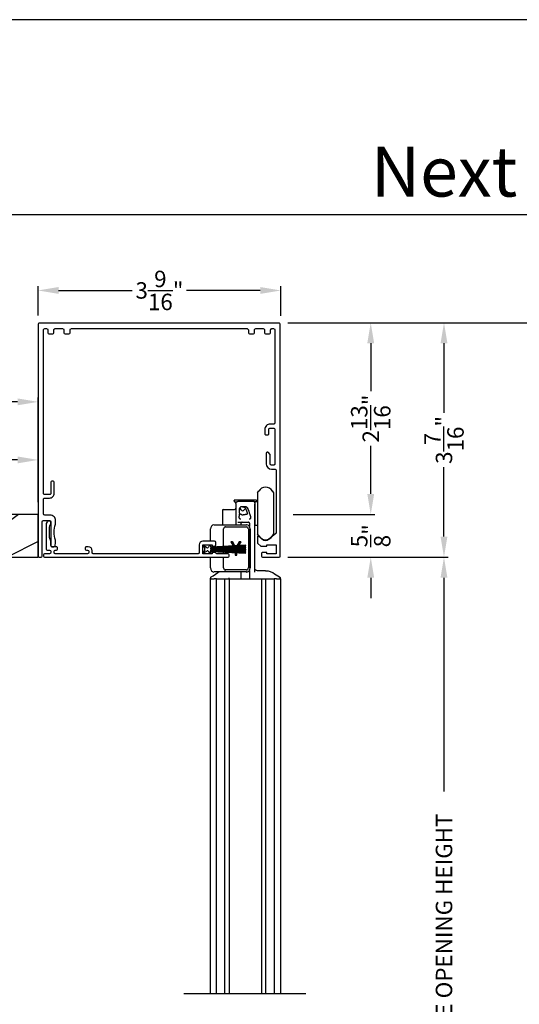
# Model space of a CAD drawing. Extents: x 238 to 340, y -200 to -156.
# Drawn here: x 320 to 327, y -170 to -156 of the extents above; entities that cross this region are included whole.
import ezdxf
from ezdxf.enums import TextEntityAlignment as Align

# ---------------------------------------------------------------- set-up
doc = ezdxf.new("R2010")
doc.units = 0
doc.header["$LTSCALE"] = 2
doc.header["$MEASUREMENT"] = 0
doc.header["$PDMODE"] = 3
doc.layers.get('0').update_dxf_attribs({"linetype": 'CONTINUOUS'})
doc.layers.get('DEFPOINTS').update_dxf_attribs({"color": 3, "linetype": 'CONTINUOUS'})
doc.layers.add('Dim', color=7, linetype='CONTINUOUS')
doc.styles.add('Arial', font='arial.ttf')
doc.styles.get("Standard").update_dxf_attribs({"font": 'arial.ttf'})
doc.dimstyles.get("Standard").update_dxf_attribs({"dimtxt": 0.24, "dimasz": 0.3, "dimexe": 0.0625, "dimexo": 0.18, "dimgap": 0.09, "dimtad": 0, "dimdec": 4, "dimzin": 0, "dimdsep": 46, "dimlunit": 4, "dimtxsty": 'STANDARD', "dimcen": 0, "dimadec": 5, "dimazin": 0, "dimtfac": 1, "dimtdec": 4, "dimtofl": 0, "dimtmove": 0, "dimatfit": 3, "dimfxl": 1, "dimtolj": 1, "dimtzin": 0, "dimarcsym": 0})

# ---------------------------------------------------------------- blocks, each defined once
blk = doc.blocks.new('*D295')
at = {"layer": 'DEFPOINTS', "color": 0, "transparency": 16777216}
for p in [(313.88, -161.474), (320.443, -162.135), (320.443, -162.931)]:
    blk.add_point(p, dxfattribs=at)
at = {"layer": 'Dim', "color": 0, "lineweight": -2, "transparency": 16777216}
for p, q in [((313.88, -161.654), (313.88, -162.197)), ((314.18, -162.135), (316.764, -162.135)), ((320.143, -162.135), (317.559, -162.135)), ((320.443, -162.751), (320.443, -162.072))]:
    blk.add_line(p, q, dxfattribs=at)
at = {"layer": 'Dim', "color": 0, "transparency": 16777216}
for points in [[(314.18, -162.085), (314.18, -162.185), (313.88, -162.135)], [(320.143, -162.085), (320.143, -162.185), (320.443, -162.135)]]:
    blk.add_solid(points, dxfattribs=at)
at = {"layer": 'Dim', "color": 0, "transparency": 16777216, "insert": (317.161, -162.135), "char_height": 0.24, "attachment_point": 5}
blk.add_mtext('\\A1;6{\\H1x;\\S9/16;}"', dxfattribs=at)
blk = doc.blocks.new('*D297')
at = {"layer": 'DEFPOINTS', "color": 0, "transparency": 16777216}
for p in [(320.443, -161.287), (320.443, -162.931), (312.63, -163.158)]:
    blk.add_point(p, dxfattribs=at)
at = {"layer": 'Dim', "color": 0, "lineweight": -2, "transparency": 16777216}
for p, q in [((312.63, -162.978), (312.63, -161.225)), ((312.93, -161.287), (316.141, -161.287)), ((320.143, -161.287), (316.932, -161.287)), ((320.443, -162.751), (320.443, -161.225))]:
    blk.add_line(p, q, dxfattribs=at)
at = {"layer": 'Dim', "color": 0, "transparency": 16777216}
for points in [[(312.93, -161.237), (312.93, -161.337), (312.63, -161.287)], [(320.143, -161.237), (320.143, -161.337), (320.443, -161.287)]]:
    blk.add_solid(points, dxfattribs=at)
at = {"layer": 'Dim', "color": 0, "transparency": 16777216, "insert": (316.536, -161.287), "char_height": 0.24, "attachment_point": 5}
blk.add_mtext('\\A1;7{\\H1x;\\S13/16;}"', dxfattribs=at)
blk = doc.blocks.new('*D307')
at = {"layer": 'DEFPOINTS', "color": 0, "transparency": 16777216}
for p in [(323.986, -162.931), (323.907, -163.556), (325.298, -163.556)]:
    blk.add_point(p, dxfattribs=at)
at = {"layer": 'Dim', "color": 0, "lineweight": -2, "transparency": 16777216}
for p, q in [((325.298, -162.631), (325.298, -162.331)), ((324.166, -162.931), (325.36, -162.931)), ((324.087, -163.556), (325.36, -163.556)), ((325.298, -163.856), (325.298, -164.156))]:
    blk.add_line(p, q, dxfattribs=at)
at = {"layer": 'Dim', "color": 0, "transparency": 16777216}
for points in [[(325.248, -162.631), (325.348, -162.631), (325.298, -162.931)], [(325.248, -163.856), (325.348, -163.856), (325.298, -163.556)]]:
    blk.add_solid(points, dxfattribs=at)
at = {"layer": 'Dim', "color": 0, "transparency": 16777216, "insert": (325.298, -163.243), "char_height": 0.24, "attachment_point": 5, "rotation": 90}
blk.add_mtext('\\A1;{\\H1x;\\S5/8;}"', dxfattribs=at)
blk = doc.blocks.new('*D308')
at = {"layer": 'DEFPOINTS', "color": 0, "transparency": 16777216}
for p in [(323.907, -160.131), (326.367, -160.131), (323.907, -163.556)]:
    blk.add_point(p, dxfattribs=at)
at = {"layer": 'Dim', "color": 0, "lineweight": -2, "transparency": 16777216}
for p, q in [((324.087, -160.131), (326.43, -160.131)), ((326.367, -160.431), (326.367, -161.447)), ((326.367, -163.256), (326.367, -162.24)), ((324.087, -163.556), (326.43, -163.556))]:
    blk.add_line(p, q, dxfattribs=at)
at = {"layer": 'Dim', "color": 0, "transparency": 16777216}
for points in [[(326.317, -160.431), (326.417, -160.431), (326.367, -160.131)], [(326.317, -163.256), (326.417, -163.256), (326.367, -163.556)]]:
    blk.add_solid(points, dxfattribs=at)
at = {"layer": 'Dim', "color": 0, "transparency": 16777216, "insert": (326.367, -161.843), "char_height": 0.24, "attachment_point": 5, "rotation": 90}
blk.add_mtext('\\A1;3{\\H1x;\\S7/16;}"', dxfattribs=at)
blk = doc.blocks.new('*D309')
at = {"layer": 'DEFPOINTS', "color": 0, "transparency": 16777216}
for p in [(323.907, -160.131), (325.298, -160.131), (323.986, -162.931)]:
    blk.add_point(p, dxfattribs=at)
at = {"layer": 'Dim', "color": 0, "lineweight": -2, "transparency": 16777216}
for p, q in [((324.087, -160.131), (325.36, -160.131)), ((325.298, -160.431), (325.298, -161.132)), ((325.298, -162.631), (325.298, -161.93)), ((324.166, -162.931), (325.36, -162.931))]:
    blk.add_line(p, q, dxfattribs=at)
at = {"layer": 'Dim', "color": 0, "transparency": 16777216}
for points in [[(325.248, -160.431), (325.348, -160.431), (325.298, -160.131)], [(325.248, -162.631), (325.348, -162.631), (325.298, -162.931)]]:
    blk.add_solid(points, dxfattribs=at)
at = {"layer": 'Dim', "color": 0, "transparency": 16777216, "insert": (325.298, -161.531), "char_height": 0.24, "attachment_point": 5, "rotation": 90}
blk.add_mtext('\\A1;2{\\H1x;\\S13/16;}"', dxfattribs=at)
blk = doc.blocks.new('*D310')
at = {"layer": 'DEFPOINTS', "color": 0, "transparency": 16777216}
for p in [(323.907, -160.131), (328.077, -160.131), (323.947, -177.89)]:
    blk.add_point(p, dxfattribs=at)
at = {"layer": 'Dim', "color": 0, "lineweight": -2, "transparency": 16777216}
for p, q in [((324.087, -160.131), (328.139, -160.131)), ((328.077, -160.431), (328.077, -165.942)), ((328.077, -177.59), (328.077, -172.08)), ((324.127, -177.89), (328.139, -177.89))]:
    blk.add_line(p, q, dxfattribs=at)
at = {"layer": 'Dim', "color": 0, "transparency": 16777216}
for points in [[(328.027, -160.431), (328.127, -160.431), (328.077, -160.131)], [(328.027, -177.59), (328.127, -177.59), (328.077, -177.89)]]:
    blk.add_solid(points, dxfattribs=at)
at = {"layer": 'Dim', "color": 0, "transparency": 16777216, "insert": (328.077, -169.011), "char_height": 0.24, "attachment_point": 5, "rotation": 90}
blk.add_mtext('\\A1;SCREEN OUTSIDE OPENING HEIGHT', dxfattribs=at)
blk = doc.blocks.new('*D311')
at = {"layer": 'DEFPOINTS', "color": 0, "transparency": 16777216}
for p in [(323.907, -163.556), (326.367, -163.556), (323.947, -176.166)]:
    blk.add_point(p, dxfattribs=at)
at = {"layer": 'Dim', "color": 0, "lineweight": -2, "transparency": 16777216}
for p, q in [((324.087, -163.556), (326.43, -163.556)), ((326.367, -163.856), (326.367, -166.978)), ((326.367, -175.866), (326.367, -172.744)), ((324.127, -176.166), (326.43, -176.166))]:
    blk.add_line(p, q, dxfattribs=at)
at = {"layer": 'Dim', "color": 0, "transparency": 16777216}
for points in [[(326.317, -163.856), (326.417, -163.856), (326.367, -163.556)], [(326.317, -175.866), (326.417, -175.866), (326.367, -176.166)]]:
    blk.add_solid(points, dxfattribs=at)
at = {"layer": 'Dim', "color": 0, "transparency": 16777216, "insert": (326.367, -169.861), "char_height": 0.24, "attachment_point": 5, "rotation": 90}
blk.add_mtext('\\A1;SCREEN INSIDE OPENING HEIGHT', dxfattribs=at)
blk = doc.blocks.new('*D318')
at = {"layer": 'DEFPOINTS', "color": 0, "transparency": 16777216}
for p in [(323.986, -159.66), (320.443, -160.206), (323.986, -160.21)]:
    blk.add_point(p, dxfattribs=at)
at = {"layer": 'Dim', "color": 0, "lineweight": -2, "transparency": 16777216}
for p, q in [((320.443, -160.026), (320.443, -159.597)), ((323.986, -160.03), (323.986, -159.597)), ((320.743, -159.66), (321.818, -159.66)), ((323.686, -159.66), (322.611, -159.66))]:
    blk.add_line(p, q, dxfattribs=at)
at = {"layer": 'Dim', "color": 0, "transparency": 16777216}
for points in [[(320.743, -159.61), (320.743, -159.71), (320.443, -159.66)], [(323.686, -159.61), (323.686, -159.71), (323.986, -159.66)]]:
    blk.add_solid(points, dxfattribs=at)
at = {"layer": 'Dim', "color": 0, "transparency": 16777216, "insert": (322.214, -159.66), "char_height": 0.24, "attachment_point": 5}
blk.add_mtext('\\A1;3{\\H1x;\\S9/16;}"', dxfattribs=at)
blk = doc.blocks.new('A$C74648162')
for p, q in [((0.008, 0.122), (0.037, 0.073)), ((0.064, 0.088), (0.008, 0.122)), ((0.037, 0.053), (0.008, 0.004)), ((0.008, 0.004), (0.065, 0.037)), ((0.107, 0.122), (0.091, 0.095)), ((0.092, 0.029), (0.107, 0.004)), ((0.126, 0.122), (0.107, 0.122)), ((0.107, 0.004), (0.126, 0.004)), ((0.637, 0.122), (0.126, 0.095)), ((0.126, 0.095), (0.126, 0.122)), ((0.126, 0.091), (0.637, 0.118)), ((0.637, 0.105), (0.126, 0.087)), ((0.126, 0.083), (0.637, 0.101)), ((0.126, 0.087), (0.126, 0.091)), ((0.637, 0.088), (0.126, 0.079)), ((0.126, 0.075), (0.637, 0.084)), ((0.126, 0.079), (0.126, 0.083)), ((0.637, 0.076), (0.126, 0.071)), ((0.126, 0.071), (0.126, 0.075)), ((0.126, 0.068), (0.637, 0.072)), ((0.126, 0.065), (0.126, 0.068)), ((0.637, 0.065), (0.126, 0.065)), ((0.126, 0.058), (0.126, 0.061)), ((0.126, 0.061), (0.637, 0.061)), ((0.637, 0.054), (0.126, 0.058)), ((0.126, 0.05), (0.126, 0.054)), ((0.126, 0.054), (0.637, 0.05)), ((0.637, 0.041), (0.126, 0.05)), ((0.126, 0.042), (0.126, 0.046)), ((0.126, 0.046), (0.637, 0.038)), ((0.637, 0.025), (0.126, 0.042)), ((0.126, 0.035), (0.126, 0.039)), ((0.126, 0.039), (0.637, 0.021)), ((0.637, 0.008), (0.126, 0.035)), ((0.126, 0.031), (0.637, 0.004)), ((0.126, 0.004), (0.126, 0.031)), ((0.637, 0.118), (0.637, 0.122)), ((0.637, 0.101), (0.637, 0.105)), ((0.637, 0.084), (0.637, 0.088)), ((0.637, 0.072), (0.637, 0.076)), ((0.637, 0.061), (0.637, 0.065)), ((0.637, 0.05), (0.637, 0.054)), ((0.637, 0.038), (0.637, 0.041)), ((0.637, 0.021), (0.637, 0.025)), ((0.637, 0.004), (0.637, 0.008))]:
    blk.add_line(p, q)
for centre, start, end in [((0.02, 0.063), 329.9976, 30.0024), ((0.074, 0.105), 238.4247, 330.0067), ((0.075, 0.02), 29.9937, 120.001)]:
    blk.add_arc(centre, 0.0196, start, end)
blk = doc.blocks.new('A$Cdaee1318')
for p, q in [((1.076, 7.309), (1.094, 7.338)), ((1.293, 7.338), (1.312, 7.309)), ((0.734, 7.196), (0.734, 7.199)), ((0.766, 7.162), (0.736, 7.192)), ((1.059, 7.204), (0.739, 7.204)), ((1.063, 7.192), (1.056, 7.186)), ((1.064, 7.199), (1.064, 7.196)), ((1.076, 7.309), (1.076, 6.71)), ((1.312, 7.309), (1.312, 6.71)), ((0.565, 7.058), (0.565, 6.842)), ((0.575, 7.068), (0.742, 7.068)), ((0.762, 7.157), (0.762, 6.894)), ((1.017, 7.186), (0.791, 7.186)), ((0.809, 7.068), (0.809, 7.031)), ((0.846, 7.107), (0.848, 7.107)), ((1.037, 7.186), (1.076, 7.186)), ((1.037, 7.186), (1.037, 6.832)), ((1.037, 6.793), (1.037, 7.152)), ((0.76, 7.027), (0.761, 7.028)), ((0.809, 7.031), (0.809, 7.031)), ((0.848, 6.992), (0.869, 6.992)), ((0.392, 6.603), (0.392, 6.783)), ((0.442, 6.842), (0.918, 6.842)), ((0.581, 6.529), (0.581, 6.783)), ((0.582, 6.529), (0.582, 6.783)), ((0.606, 6.813), (0.918, 6.813)), ((0.762, 6.894), (0.762, 6.87)), ((0.762, 6.87), (0.762, 6.842)), ((0.791, 6.882), (0.828, 6.882)), ((0.828, 6.882), (0.833, 6.882)), ((0.833, 6.882), (0.946, 6.882)), ((0.84, 6.842), (0.84, 6.87)), ((0.92, 6.842), (0.918, 6.842)), ((0.943, 6.783), (0.943, 6.214)), ((0.958, 6.87), (0.958, 6.819)), ((0.967, 6.783), (0.967, 6.214)), ((0.969, 6.783), (0.969, 6.214)), ((1.076, 6.832), (1.037, 6.832)), ((1.037, 6.153), (1.037, 6.793)), ((1.094, 6.681), (1.076, 6.71)), ((1.135, 6.642), (1.135, 6.64)), ((1.312, 6.71), (1.293, 6.681)), ((0.713, 6.597), (0.686, 6.597)), ((0.686, 6.597), (0.72, 6.536)), ((0.744, 6.539), (0.713, 6.597)), ((0.713, 6.597), (0.715, 6.597)), ((0.746, 6.539), (0.715, 6.597)), ((0.722, 6.532), (0.727, 6.523)), ((0.729, 6.519), (0.735, 6.509)), ((0.737, 6.505), (0.741, 6.498)), ((0.743, 6.494), (0.746, 6.489)), ((0.745, 6.537), (0.744, 6.539)), ((0.747, 6.537), (0.746, 6.539)), ((0.748, 6.485), (0.749, 6.483)), ((0.749, 6.483), (0.749, 6.479)), ((0.749, 6.475), (0.749, 6.468)), ((0.76, 6.509), (0.754, 6.52)), ((0.762, 6.509), (0.756, 6.52)), ((0.767, 6.52), (0.762, 6.509)), ((0.775, 6.535), (0.769, 6.524)), ((0.772, 6.483), (0.773, 6.485)), ((0.772, 6.479), (0.772, 6.483)), ((0.772, 6.483), (0.774, 6.483)), ((0.772, 6.468), (0.772, 6.475)), ((0.774, 6.483), (0.775, 6.485)), ((0.774, 6.479), (0.774, 6.483)), ((0.774, 6.468), (0.774, 6.475)), ((0.775, 6.489), (0.778, 6.495)), ((0.808, 6.597), (0.777, 6.539)), ((0.777, 6.489), (0.781, 6.495)), ((0.781, 6.499), (0.785, 6.506)), ((0.783, 6.499), (0.787, 6.506)), ((0.787, 6.51), (0.793, 6.521)), ((0.789, 6.51), (0.795, 6.521)), ((0.795, 6.525), (0.802, 6.536)), ((0.798, 6.525), (0.804, 6.536)), ((0.804, 6.54), (0.835, 6.597)), ((0.806, 6.54), (0.838, 6.597)), ((0.835, 6.597), (0.808, 6.597)), ((0.835, 6.597), (0.838, 6.597)), ((0.392, 6.214), (0.392, 6.371)), ((0.581, 6.214), (0.581, 6.371)), ((0.582, 6.214), (0.582, 6.371)), ((0.749, 6.464), (0.749, 6.454)), ((0.749, 6.45), (0.749, 6.44)), ((0.749, 6.436), (0.749, 6.4)), ((0.749, 6.4), (0.772, 6.4)), ((0.772, 6.453), (0.772, 6.464)), ((0.772, 6.439), (0.772, 6.449)), ((0.772, 6.4), (0.772, 6.435)), ((0.772, 6.4), (0.774, 6.4)), ((0.774, 6.453), (0.774, 6.464)), ((0.774, 6.439), (0.774, 6.449)), ((0.774, 6.4), (0.774, 6.435)), ((0.918, 6.184), (0.606, 6.184)), ((0.388, 6.057), (0.388, 0)), ((0.388, 6.057), (0.443, 6.057)), ((0.39, 6.057), (0.39, 6.067)), ((0.39, 6.067), (0.39, 6.067)), ((0.39, 6.057), (0.443, 6.057)), ((0.918, 6.155), (0.442, 6.155)), ((0.477, 6.057), (0.443, 6.057)), ((0.477, 0), (0.477, 6.057)), ((0.477, 6.057), (0.479, 6.057)), ((0.479, 6.057), (0.495, 6.057)), ((0.495, 6.057), (0.5, 6.057)), ((0.5, 6.057), (0.561, 6.057)), ((0.561, 6.057), (0.6, 6.057)), ((0.6, 6.057), (0.646, 6.057)), ((0.601, 0), (0.601, 6.057)), ((0.646, 6.057), (0.663, 6.057)), ((0.663, 6.057), (0.73, 6.057)), ((0.663, 6.057), (0.663, 0)), ((0.73, 6.057), (1.068, 6.057)), ((0.84, 6.068), (0.84, 6.155)), ((0.918, 6.155), (0.92, 6.155)), ((0.958, 6.176), (0.958, 6.068)), ((1.068, 6.057), (1.135, 6.057)), ((1.174, 6.174), (1.076, 6.174)), ((1.135, 6.057), (1.199, 6.057)), ((1.135, 6.057), (1.135, 0)), ((1.195, 6.174), (1.174, 6.174)), ((1.198, 0), (1.198, 6.057)), ((1.199, 6.057), (1.237, 6.057)), ((1.237, 6.057), (1.298, 6.057)), ((1.298, 6.057), (1.303, 6.057)), ((1.303, 6.057), (1.319, 6.057)), ((1.319, 6.057), (1.322, 6.057)), ((1.322, 6.057), (1.322, 0)), ((1.355, 6.057), (1.322, 6.057)), ((1.355, 6.057), (1.41, 6.057)), ((1.355, 6.057), (1.408, 6.057)), ((1.408, 6.067), (1.408, 6.057)), ((1.41, 6.057), (1.41, 0)), ((0, 0), (1.784, 0))]:
    blk.add_line(p, q)
at = {"flags": 128}
for points in [[(0.908, 7.109), (0.912, 7.107), (0.916, 7.105), (0.92, 7.101), (0.923, 7.098), (0.923, 7.098)], [(0.401, 6.083), (0.428, 6.1), (0.499, 6.145)], [(1.299, 6.145), (1.326, 6.128), (1.397, 6.083)]]:
    blk.add_lwpolyline(points, dxfattribs=at)
for centre, radius, start, end in [((1.194, 7.274), 0.118, 32.4989, 147.5011), ((0.739, 7.199), 0.00499, 89.9976, 179.9831), ((0.739, 7.196), 0.00499, 180.0032, 225.0155), ((1.059, 7.199), 0.00499, 0.0184, 90.0018), ((1.059, 7.196), 0.00499, 314.9895, 359.9898), ((0.575, 7.058), 0.00982, 90.0123, 179.9971), ((0.742, 7.088), 0.0196, 270.0005, 359.9954), ((0.8, 7.048), 0.0393, 23.1975, 71.3509), ((0.86, 7.074), 0.0255, 203.2015, 336.7985), ((0.919, 7.048), 0.0393, 118.4497, 156.8054), ((0.447, 6.788), 0.0548, 95.5552, 184.642), ((0.609, 6.786), 0.0274, 95.5577, 184.6396), ((0.61, 6.786), 0.0274, 95.5575, 184.6396), ((0.852, 6.87), 0.0118, 89.9968, 180.0015), ((0.913, 6.788), 0.0548, 355.358, 84.4447), ((0.915, 6.786), 0.0274, 355.3602, 84.4423), ((0.915, 6.788), 0.0548, 355.3578, 84.4449), ((1.194, 6.744), 0.118, 212.4989, 327.5011), ((0.447, 6.209), 0.0548, 175.3564, 264.4486), ((0.609, 6.211), 0.0274, 175.3604, 264.4423), ((0.61, 6.211), 0.0274, 175.3604, 264.4425), ((0.915, 6.211), 0.0274, 275.5577, 4.6398), ((0.913, 6.209), 0.0548, 275.5515, 4.6436), ((0.915, 6.209), 0.0548, 275.5512, 4.6438), ((0.406, 6.067), 0.0157, 122.0188, 180.0123), ((0.828, 6.068), 0.0118, 270.0162, 359.9934), ((0.97, 6.068), 0.0118, 180.0103, 269.9797), ((1.393, 6.067), 0.0157, 359.9876, 57.9813)]:
    blk.add_arc(centre, radius, start, end)
for points, knots in [([(0.762, 7.157), (0.762, 7.16), (0.763, 7.168), (0.77, 7.178), (0.78, 7.185), (0.787, 7.186), (0.791, 7.186)], [0, 0, 0, 0, 0.249991, 0.499988, 0.750003, 1, 1, 1, 1]), ([(0.824, 7.099), (0.823, 7.099), (0.819, 7.095), (0.811, 7.085), (0.81, 7.074), (0.809, 7.068)], [0, 0, 0, 0, 0.024118, 0.499031, 1, 1, 1, 1]), ([(0.846, 7.107), (0.845, 7.107), (0.844, 7.107), (0.841, 7.107), (0.836, 7.106), (0.831, 7.104), (0.827, 7.101), (0.825, 7.1), (0.824, 7.099)], [0, 0, 0, 0, 0.0598815, 0.1668201, 0.3683961, 0.6757831, 0.8298606, 1, 1, 1, 1]), ([(0.846, 7.107), (0.847, 7.108), (0.849, 7.11), (0.853, 7.111), (0.855, 7.111), (0.856, 7.111), (0.856, 7.111), (0.856, 7.111)], [0, 0, 0, 0, 0.406906, 0.765303, 0.955412, 0.999794, 1, 1, 1, 1]), ([(0.856, 7.111), (0.856, 7.111), (0.857, 7.111), (0.863, 7.112), (0.877, 7.112), (0.89, 7.111), (0.899, 7.111), (0.899, 7.111)], [0, 0, 0, 0, 0.0000544, 0.0734964, 0.3748474, 0.9999456, 1, 1, 1, 1]), ([(0.859, 7.107), (0.859, 7.107), (0.859, 7.107), (0.86, 7.107), (0.86, 7.107), (0.86, 7.107), (0.86, 7.107), (0.86, 7.107), (0.861, 7.107), (0.862, 7.107), (0.865, 7.107), (0.87, 7.107), (0.876, 7.105), (0.883, 7.102), (0.89, 7.097), (0.896, 7.09), (0.902, 7.081), (0.908, 7.07), (0.913, 7.058), (0.918, 7.045), (0.922, 7.032), (0.925, 7.021), (0.927, 7.012), (0.927, 7.005), (0.924, 7), (0.921, 6.996), (0.918, 6.994), (0.91, 6.993), (0.899, 6.992), (0.884, 6.991), (0.874, 6.992), (0.869, 6.992)], [0, 0, 0, 0, 0.00073, 0.001948, 0.002598, 0.003364, 0.004056, 0.004897, 0.006508, 0.011077, 0.025264, 0.05425, 0.082835, 0.12527, 0.168576, 0.216272, 0.269893, 0.329379, 0.395728, 0.468292, 0.547915, 0.604837, 0.642732, 0.682861, 0.707965, 0.730966, 0.748802, 0.767764, 0.845773, 0.92272, 1, 1, 1, 1]), ([(0.899, 7.111), (0.899, 7.111), (0.899, 7.111), (0.9, 7.111), (0.902, 7.111), (0.905, 7.11), (0.906, 7.11), (0.908, 7.109)], [0, 0, 0, 0, 0.000261, 0.021603, 0.424422, 0.498255, 1, 1, 1, 1]), ([(0.923, 7.098), (0.923, 7.098), (0.924, 7.095), (0.947, 7.065), (0.957, 7.017), (0.971, 6.974), (0.974, 6.963), (0.974, 6.963)], [0, 0, 0, 0, 0.000017, 0.058227, 0.755275, 0.999983, 1, 1, 1, 1]), ([(1.037, 7.166), (1.036, 7.169), (1.036, 7.174), (1.031, 7.181), (1.025, 7.185), (1.02, 7.186), (1.017, 7.186)], [0, 0, 0, 0, 0.249993, 0.499971, 0.750001, 1, 1, 1, 1]), ([(0.809, 7.031), (0.809, 7.027), (0.81, 7.022), (0.812, 7.016), (0.814, 7.012), (0.815, 7.01), (0.816, 7.009), (0.817, 7.008), (0.817, 7.007), (0.818, 7.006), (0.818, 7.006)], [0, 0, 0, 0, 0.400109, 0.631387, 0.726252, 0.823339, 0.888323, 0.939505, 0.98117, 1, 1, 1, 1]), ([(0.833, 6.925), (0.833, 6.925), (0.833, 6.925), (0.83, 6.925), (0.827, 6.926), (0.822, 6.928), (0.817, 6.931), (0.812, 6.939), (0.809, 6.951), (0.809, 6.959), (0.81, 6.963), (0.81, 6.963)], [0, 0, 0, 0, 0.000046, 0.026081, 0.160619, 0.18141, 0.333757, 0.51235, 0.73363, 0.999954, 1, 1, 1, 1]), ([(0.81, 6.963), (0.81, 6.963), (0.811, 6.968), (0.812, 6.976), (0.815, 6.99), (0.817, 7), (0.818, 7.006)], [0, 0, 0, 0, 0.000055, 0.286123, 0.565293, 1, 1, 1, 1]), ([(0.848, 6.992), (0.847, 6.992), (0.843, 6.992), (0.837, 6.993), (0.833, 6.995), (0.83, 6.996), (0.826, 6.998), (0.823, 7.001), (0.82, 7.003), (0.818, 7.005), (0.818, 7.006)], [0, 0, 0, 0, 0.130188, 0.35331, 0.45892, 0.548017, 0.652756, 0.770505, 0.910936, 1, 1, 1, 1]), ([(0.974, 6.963), (0.974, 6.963), (0.974, 6.96), (0.976, 6.953), (0.976, 6.943), (0.972, 6.935), (0.968, 6.929), (0.964, 6.927), (0.96, 6.925), (0.957, 6.925), (0.955, 6.925), (0.954, 6.925), (0.954, 6.925)], [0, 0, 0, 0, 0.000048, 0.195564, 0.429735, 0.582801, 0.719045, 0.834177, 0.860219, 0.977614, 0.99995, 1, 1, 1, 1]), ([(0.958, 6.87), (0.958, 6.871), (0.958, 6.874), (0.956, 6.877), (0.952, 6.88), (0.949, 6.881), (0.947, 6.881), (0.946, 6.882)], [0, 0, 0, 0, 0.221396, 0.443226, 0.666168, 0.884003, 1, 1, 1, 1]), ([(0.752, 6.523), (0.752, 6.524), (0.75, 6.527), (0.748, 6.531), (0.747, 6.533)], [0, 0, 0, 0, 0.16331, 1, 1, 1, 1]), ([(0.754, 6.523), (0.754, 6.524), (0.752, 6.527), (0.75, 6.531), (0.749, 6.533)], [0, 0, 0, 0, 0.155183, 1, 1, 1, 1]), ([(1.076, 6.174), (1.071, 6.175), (1.061, 6.176), (1.048, 6.185), (1.038, 6.198), (1.037, 6.209), (1.037, 6.214)], [0, 0, 0, 0, 0.250002, 0.500006, 0.750012, 1, 1, 1, 1]), ([(0.393, 6.077), (0.393, 6.077), (0.394, 6.078), (0.395, 6.079), (0.396, 6.08), (0.397, 6.08), (0.398, 6.081), (0.399, 6.082), (0.401, 6.083), (0.402, 6.084), (0.402, 6.084)], [0, 0, 0, 0, 0.1131459, 0.2975807, 0.4189623, 0.4707567, 0.5197274, 0.7154017, 0.8966306, 1, 1, 1, 1]), ([(0.499, 6.145), (0.499, 6.145), (0.504, 6.15), (0.512, 6.152), (0.519, 6.155)], [0, 0, 0, 0, 0.0001372, 1, 1, 1, 1]), ([(0.664, 6.057), (0.664, 6.059), (0.664, 6.062), (0.664, 6.066), (0.664, 6.068)], [0, 0, 0, 0, 0.512548, 1, 1, 1, 1]), ([(1.195, 6.174), (1.212, 6.173), (1.24, 6.172), (1.273, 6.157), (1.293, 6.152), (1.299, 6.145), (1.299, 6.145)], [0, 0, 0, 0, 0.479504, 0.736985, 0.999973, 1, 1, 1, 1]), ([(1.397, 6.083), (1.398, 6.083), (1.399, 6.082), (1.4, 6.081), (1.401, 6.081), (1.402, 6.08), (1.404, 6.078), (1.405, 6.077), (1.406, 6.076)], [0, 0, 0, 0, 0.182506, 0.353665, 0.457724, 0.534465, 0.647866, 1, 1, 1, 1]), ([(1.406, 6.076), (1.406, 6.076), (1.407, 6.074), (1.408, 6.071), (1.408, 6.068), (1.408, 6.067)], [0, 0, 0, 0, 0.02494, 0.650093, 1, 1, 1, 1])]:
    blk.add_open_spline(points, degree=3, knots=knots)

msp = doc.modelspace()

# ---------------------------------------------------------------- hatches: boundary and pattern name
h = msp.add_hatch()
h.set_pattern_fill('WOOD2', color=256, style=0, pattern_type=2)
h.set_pattern_definition([(216.8699, (33.4, 2.25), (2.99999992, 2.00000012), [0.5, -4.5]), (206.5651, (34, 1.95), (-0.99999916, -1.0000013), [1.118034, -1.118034]), (198.4349, (34, 1.45), (-2.00000043, -0.9999984), [0.632456, -2.529822])])
edge = h.paths.add_edge_path()
edge.add_line((320.442688, -163.555986), (320.442688, -162.930986))
edge.add_line((320.442688, -162.930986), (317.962357, -162.930986))
edge.add_line((317.962357, -162.930986), (317.962357, -163.185256))
edge.add_line((317.962357, -163.185256), (318.212357, -163.185256))
edge.add_line((318.212357, -163.185256), (318.212357, -163.263256))
edge.add_line((318.212357, -163.263256), (317.962357, -163.263256))
edge.add_line((317.962357, -163.263256), (317.962357, -163.375506))
edge.add_arc((318.012357, -163.375506), 0.05, 180, 270)
edge.add_line((318.012357, -163.425506), (318.108857, -163.425506))
edge.add_arc((318.108857, -163.475506), 0.05, 0, 90, ccw=False)
edge.add_line((318.158857, -163.475506), (318.158857, -163.555986))
edge.add_line((318.158857, -163.555986), (318.529357, -163.555986))
edge.add_line((318.529357, -163.555986), (318.529357, -163.305986))
edge.add_line((318.529357, -163.305986), (318.607357, -163.305986))
edge.add_line((318.607357, -163.305986), (318.607357, -163.555986))
edge.add_line((318.607357, -163.555986), (320.442688, -163.555986))

# ---------------------------------------------------------------- linework, layer by layer
for p, q in [((338.633144, -158.555457), (307.728824, -158.555457)), ((323.14976, -163.409334), (323.14976, -163.402173)), ((323.14976, -163.420424), (323.14976, -163.413265)), ((323.14976, -163.4299), (323.14976, -163.424357)), ((323.14976, -163.438124), (323.14976, -163.433834)), ((323.14976, -163.446352), (323.14976, -163.442058)), ((323.14976, -163.455829), (323.14976, -163.450286)), ((323.14976, -163.466921), (323.14976, -163.459763)), ((323.14976, -163.478013), (323.14976, -163.470852)), ((323.14976, -163.504914), (323.14976, -163.481947)), ((323.150837, -163.409296), (323.150837, -163.402117)), ((323.150837, -163.420405), (323.150837, -163.413228)), ((323.150837, -163.429891), (323.150837, -163.424339)), ((323.150837, -163.438124), (323.150837, -163.433825)), ((323.150837, -163.446362), (323.150837, -163.442058)), ((323.150837, -163.455847), (323.150837, -163.450295)), ((323.150837, -163.466958), (323.150837, -163.459781)), ((323.150837, -163.478069), (323.150837, -163.47089)), ((323.150837, -163.504914), (323.150837, -163.482006))]:
    msp.add_line(p, q)
msp.add_lwpolyline([(306.000073, -155.705535), (306.000073, -199.705545), (340.000081, -199.705545), (340.000081, -155.705535)], close=True)
for points in [[(320.629295, -162.62295, -0.414219831), (320.609652, -162.642594), (320.540902, -162.642594, -0.414219831), (320.521259, -162.62295), (320.521259, -160.236343, -0.414219831), (320.540902, -160.216699), (320.565455, -160.216699, -0.414227282), (320.585098, -160.236343), (320.585098, -160.279557, 0.414155997), (320.600813, -160.295272), (320.657777, -160.295272, 0.414155997), (320.673491, -160.279557), (320.673491, -160.236343, -0.414227282), (320.693134, -160.216699), (320.80117, -160.216699, -0.414219831), (320.820813, -160.236343), (320.820813, -160.279557, 0.414155997), (320.836527, -160.295272), (320.893491, -160.295272, 0.414149411), (320.909206, -160.279557), (320.909206, -160.236343, -0.414225099), (320.928848, -160.216699), (323.492241, -160.216699, -0.414225099), (323.511884, -160.236343), (323.511884, -160.279557, 0.414149411), (323.527598, -160.295272), (323.584563, -160.295272, 0.414155997), (323.600277, -160.279557), (323.600277, -160.236343, -0.414219831), (323.61992, -160.216699), (323.727955, -160.216699, -0.414227282), (323.747598, -160.236343), (323.747598, -160.279557, 0.414155997), (323.763313, -160.295272), (323.820277, -160.295272, 0.414155997), (323.835991, -160.279557), (323.835991, -160.236343, -0.414227282), (323.855634, -160.216699), (323.880188, -160.216699, -0.414219831), (323.899831, -160.236343), (323.899831, -161.595629, -0.414149411), (323.884116, -161.611344), (323.831081, -161.611344, 0.414237219), (323.752509, -161.689914), (323.752509, -161.752773, 0.414261365), (323.768223, -161.768485), (323.795723, -161.768485, 0.414261365), (323.811438, -161.752773), (323.811438, -161.689914, -0.414227282), (323.831081, -161.670271), (323.884116, -161.670271, -0.414149411), (323.899831, -161.685985), (323.899831, -162.194735, -0.414298423), (323.884116, -162.21045), (323.850723, -162.21045, -0.414190183), (323.831081, -162.190808), (323.831081, -162.059816, 0.19891977), (323.826478, -162.048705), (323.806219, -162.028446, 0.198920856), (323.795107, -162.023842), (323.787866, -162.023842, 0.414149411), (323.772152, -162.039557), (323.772152, -162.190808, 0.414205553), (323.850723, -162.269379), (323.903759, -162.269379, -0.414155997), (323.919473, -162.285093), (323.919473, -163.197437, -0.221654458), (323.91386, -163.209475), (323.806522, -163.299543, -0.363971751), (323.718139, -163.299543), (323.657381, -163.248561, 0.637130725), (323.644473, -163.254579), (323.644473, -163.343225, 0.221663411), (323.650087, -163.355264), (323.6953, -163.393202, 0.176198614), (323.705401, -163.396879), (323.781973, -163.396879), (323.781973, -163.377235), (323.919473, -163.377235), (323.919473, -163.506878), (323.781973, -163.506878), (323.781973, -163.487237), (323.719116, -163.487237, 0.414307736), (323.703402, -163.502951), (323.703402, -163.540272, 0.414158725), (323.719116, -163.555986), (323.962688, -163.555986, 0.414149411), (323.978402, -163.540272), (323.978402, -160.157773, 0.414219831), (323.958759, -160.138129), (320.46233, -160.138129, 0.414219831), (320.442688, -160.157773), (320.442688, -163.540272, 0.414149411), (320.458402, -163.555986), (320.485902, -163.555986, 0.414149411), (320.501616, -163.540272), (320.501616, -163.039378, -0.414190183), (320.521259, -163.019736), (320.609652, -163.019736, -0.414184914), (320.629295, -163.039378), (320.629295, -163.387058, 0.414155997), (320.645009, -163.402772), (320.674711, -163.402772, 0.370773688), (320.690248, -163.389411), (320.697867, -163.33912, 0.037697399), (320.698045, -163.336767), (320.698045, -163.311077, 0.081134899), (320.697231, -163.306085, -0.163082333), (320.697231, -163.075174, 0.080985823), (320.698045, -163.070182), (320.698045, -163.019736, 0.414214282), (320.619473, -162.941164), (320.540902, -162.941164, -0.414184914), (320.521259, -162.921522), (320.521259, -162.711344, -0.414219831), (320.540902, -162.6917), (320.609652, -162.6917, 0.414225532), (320.678402, -162.62295), (320.678402, -162.461878, 0.414155997), (320.662688, -162.446163), (320.645009, -162.446163, 0.414155997), (320.629295, -162.461878)], [(320.442688, -163.555986), (320.442688, -162.930986), (317.962357, -162.930986), (317.962357, -163.185256), (318.212357, -163.185256), (318.212357, -163.263256), (317.962357, -163.263256), (317.962357, -163.375506, 0.414213562), (318.012357, -163.425506), (318.108857, -163.425506, -0.414213562), (318.158857, -163.475506), (318.158857, -163.555986), (318.529357, -163.555986), (318.529357, -163.305986), (318.607357, -163.305986), (318.607357, -163.555986)]]:
    msp.add_lwpolyline(points, format="xyb", close=True)
msp.add_lwpolyline([(320.629295, -163.387058), (320.629295, -163.32027, 0.138066428), (320.626984, -163.312068, -0.138176847), (320.609652, -163.250547), (320.609652, -163.114902, -0.221653707), (320.623683, -163.084807, 0.221741659), (320.629295, -163.072772), (320.629295, -163.045272, 0.414155997), (320.613581, -163.029557), (320.5899, -163.029557, 0.284167984), (320.575844, -163.038245), (320.562204, -163.065524, 0.116386251), (320.560545, -163.072554), (320.560545, -163.438128, 0.414155997), (320.576259, -163.453843), (320.611616, -163.453843, -0.414155997), (320.62733, -163.469558), (320.62733, -163.489201, -0.414261365), (320.611616, -163.504914), (320.536973, -163.504914, 0.414149411), (320.521259, -163.520628), (320.521259, -163.540272, 0.414149411), (320.536973, -163.555986), (323.216259, -163.555986, 0.414152704), (323.231973, -163.540272), (323.231973, -163.520628, 0.414152704), (323.216259, -163.504914), (323.051259, -163.504914, -0.305698371), (323.036691, -163.495093, 0.305701755), (323.022124, -163.485272), (322.984473, -163.485272), (322.984473, -163.504914), (322.846973, -163.504914), (322.846973, -163.375273), (322.984473, -163.375273), (322.984473, -163.394914), (323.019831, -163.394914, 0.414305008), (323.035545, -163.379199), (323.035545, -163.339914, 0.414155997), (323.019831, -163.3242), (322.845009, -163.3242, 0.414192078), (322.795902, -163.373308), (322.795902, -163.489201, -0.414259718), (322.780188, -163.504914), (321.248045, -163.504914, -0.414258072), (321.23233, -163.489201), (321.23233, -163.461699, 0.414200794), (321.173402, -163.402772), (321.147866, -163.402772, 0.414301716), (321.132152, -163.418487), (321.132152, -163.438128, 0.414152704), (321.147866, -163.453843), (321.165545, -163.453843, -0.414155997), (321.181259, -163.469558), (321.181259, -163.489201, -0.414261365), (321.165545, -163.504914), (320.694116, -163.504914, -0.414261365), (320.678402, -163.489201), (320.678402, -163.469558, -0.414155997), (320.694116, -163.453843), (320.711795, -163.453843, 0.414149411), (320.727509, -163.438128), (320.727509, -163.418487, 0.414298423), (320.711795, -163.402772), (320.645009, -163.402772)], format="xyb")

# ---------------------------------------------------------------- block references
for name, p in [('A$Cdaee1318', (322.568491, -169.926784)), ('A$C74648162', (322.838687, -163.502962))]:
    msp.add_blockref(name, p)

# ---------------------------------------------------------------- texts
at = {"style": 'Arial'}
msp.add_text('Next Gen Sliding Patio Doors', height=0.7272729, dxfattribs=at).set_placement((338.532078, -158.288536), align=Align.RIGHT)

# ---------------------------------------------------------------- dimensions: what is measured, and where the dimension line sits
at = {"layer": 'Dim'}
for base, p1, p2, picture, middle in [((323.985791, -159.659945), (320.442688, -160.206226), (323.985791, -160.209725), '*D318', (322.214239, -159.659945)), ((320.442688, -161.287311), (312.630187, -163.157592), (320.442688, -162.930986), '*D297', (316.536437, -161.287311)), ((320.442688, -162.134882), (313.880187, -161.474258), (320.442688, -162.930986), '*D295', (317.161437, -162.134882))]:
    dim = msp.add_linear_dim(base=base, p1=p1, p2=p2, dimstyle='STANDARD', override={"dimpost": '\\X'}, dxfattribs=at)
    dim.commit()
    dim.dimension.update_dxf_attribs({"geometry": picture, "text_midpoint": middle})
for base, p1, p2, picture, middle in [((326.367118, -160.130991), (323.907055, -163.555986), (323.907055, -160.130991), '*D308', (326.367118, -161.843489)), ((325.29768, -160.130991), (323.98579, -162.930986), (323.907055, -160.130991), '*D309', (325.29768, -161.530989)), ((325.29768, -163.555986), (323.98579, -162.930986), (323.907055, -163.555986), '*D307', (325.29768, -163.243486))]:
    dim = msp.add_linear_dim(base=base, p1=p1, p2=p2, angle=90, dimstyle='STANDARD', override={"dimpost": '\\X'}, dxfattribs=at)
    dim.commit()
    dim.dimension.update_dxf_attribs({"geometry": picture, "text_midpoint": middle})
for base, p1, p2, text, picture, middle in [((328.076887, -160.130991), (323.946577, -177.890218), (323.907055, -160.130991), 'SCREEN OUTSIDE OPENING HEIGHT', '*D310', (328.076887, -169.010605)), ((326.367118, -163.555986), (323.946577, -176.165908), (323.907055, -163.555986), 'SCREEN INSIDE OPENING HEIGHT', '*D311', (326.367118, -169.860947))]:
    dim = msp.add_linear_dim(base=base, p1=p1, p2=p2, angle=90, text=text, dimstyle='STANDARD', override={"dimpost": '\\X'}, dxfattribs=at)
    dim.commit()
    dim.dimension.update_dxf_attribs({"geometry": picture, "text_midpoint": middle})

doc.saveas('drawing.dxf')
